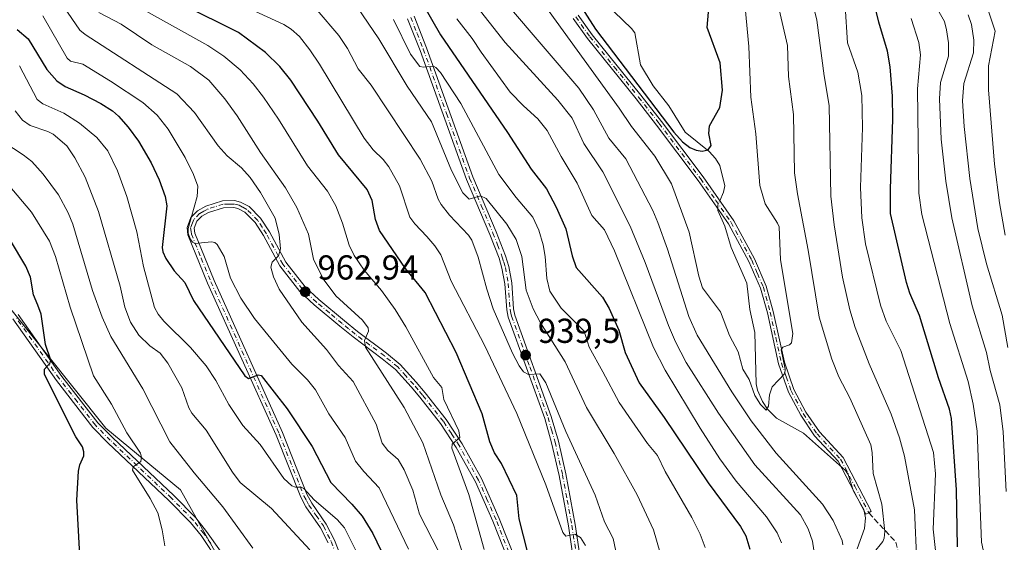
# Model space of a CAD drawing. Units: metres. Extents: x 658137 to 661592, y 4751073 to 4753465.
# Drawn here: x 660186 to 660471, y 4752147 to 4752298 of the extents above; entities that cross this region are included whole.
import ezdxf

# ---------------------------------------------------------------- set-up
doc = ezdxf.new("R2010")
doc.units = ezdxf.units.M
doc.header["$MEASUREMENT"] = 0
doc.linetypes.add('DGN Style 3', pattern=[2.307223458686699, 1.648016756204785, -0.6592067024819142])
doc.linetypes.add('DGN Style 4', pattern=[2.6384748266838614, 1.318413404963828, -0.6592067024819142, 0.001648016756204785, -0.6592067024819142])
for name, color, linetype, lineweight in [('Arbolado forestal CxS', 92, 'Continuous', 0), ('Camino Cxs', 7, 'Continuous', 0), ('Camino eje', 30, 'DGN Style 4', 13), ('Corriente natural lineal', 142, 'Continuous', 13), ('Corriente natural lineal oculto', 9, 'DGN Style 4', 13), ('Curva de nivel maestra', 30, 'Continuous', 30), ('Curva de nivel normal', 30, 'Continuous', 0), ('Pastizal CxS', 92, 'Continuous', 0), ('Punto de cota en terreno', 7, 'Continuous', 0), ('Rótulo de punto de cota en terreno', 7, 'Continuous', 0), ('Senda', 7, 'DGN Style 3', 0), ('Suelo desnudo CxS', 253, 'Continuous', 0)]:
    doc.layers.add(name, color=color, linetype=linetype, lineweight=lineweight)
doc.styles.add('Style-Arial', font='txt')

# ---------------------------------------------------------------- blocks, each defined once
blk = doc.blocks.new('*U13')
at = {"layer": 'Arbolado forestal CxS', "color": 92, "linetype": 'Continuous', "lineweight": 0}
blk.add_polyline3d([(660095.8296999997, 4752234.418500001, 1019.226699999999), (660088.4360999997, 4752217.7785, 1024.313399999999), (660086.2061000002, 4752196.1281, 1027.614700000006), (660051.8585000001, 4752195.6273, 1038.266099999993), (660076.4537000004, 4752166.737500001, 1032.344700000001), (660098.3088999996, 4752148.446699999, 1027.8652), (660124.9617, 4752107.803099999, 1023.430399999997), (660135.1145000001, 4752114.154100001, 1021.764800000004), (660145.2685000002, 4752120.504699999, 1018.767099999997), (660152.6742000004, 4752123.283700001, 1016.094700000002), (660155.4222999997, 4752124.3147, 1015.053100000005), (660164.4215000002, 4752122.513699999, 1011.960999999996), (660174.4600999998, 4752120.5043, 1009.012600000002), (660199.4852999998, 4752106.2205, 1002.243700000006), (660240.4250999996, 4752090.921700001, 992.0954000000056), (660255.6886, 4752112.882900001, 989.6101999999955), (660244.2660999997, 4752142.094699999, 992.5095000000002), (660232.8437000001, 4752162.416300001, 993.3644000000058), (660211.2675000001, 4752180.197100001, 997.0106999999989), (660175.7307000002, 4752224.650900001, 1005.244999999995), (660142.1706999998, 4752241.4529, 1009.817200000005), (660108.3855999997, 4752246.0471, 1015.185100000002)], close=True, dxfattribs=at)
blk = doc.blocks.new('5PATER')
at = {"layer": 'Suelo desnudo CxS', "linetype": 'Continuous', "lineweight": 0}
h = blk.add_hatch(color=51, dxfattribs=at)
edge = h.paths.add_edge_path()
edge.add_ellipse((0, 0), major_axis=(-0.1095731443231308, -0.1110710700762829), ratio=0.9994222409660322, start_angle=0, end_angle=360)

msp = doc.modelspace()

# ---------------------------------------------------------------- linework, layer by layer
at = {"layer": 'Arbolado forestal CxS', "color": 92, "linetype": 'Continuous', "lineweight": 0}
msp.add_polyline3d([(660240.4250999996, 4752090.921700001, 992.0954000000056), (660255.6886, 4752112.882900001, 989.6101999999955), (660244.2660999997, 4752142.094699999, 992.5095000000002), (660232.8437000001, 4752162.416300001, 993.3644000000058), (660211.2675000001, 4752180.197100001, 997.0106999999989), (660175.7307000002, 4752224.650900001, 1005.244999999995), (660142.1706999998, 4752241.4529, 1009.817200000005), (660108.3855999997, 4752246.0471, 1015.185100000002), (660095.8296999997, 4752234.418500001, 1019.226699999999), (660088.4360999997, 4752217.7785, 1024.313399999999), (660086.2061000002, 4752196.1281, 1027.614700000006), (660051.8585000001, 4752195.6273, 1038.266099999993), (660076.4537000004, 4752166.737500001, 1032.344700000001), (660098.3088999996, 4752148.446699999, 1027.8652), (660124.9617, 4752107.803099999, 1023.430399999997), (660135.1145000001, 4752114.154100001, 1021.764800000004), (660145.2685000002, 4752120.504699999, 1018.767099999997), (660152.6742000004, 4752123.283700001, 1016.094700000002), (660155.4222999997, 4752124.3147, 1015.053100000005), (660164.4215000002, 4752122.513699999, 1011.960999999996), (660174.4600999998, 4752120.5043, 1009.012600000002), (660199.4852999998, 4752106.2205, 1002.243700000006), (660240.4250999996, 4752090.921700001, 992.0954000000056)], dxfattribs=at)
at = {"layer": 'Camino Cxs', "color": 7, "linetype": 'Continuous', "lineweight": 0}
for points in [[(660346.8400999998, 4752139.4001, 949.0383000000003), (660344.9501, 4752151.9901, 954.8855999999943), (660342.2401000002, 4752166.5801, 945.5752000000066), (660340.1001000004, 4752175.950099999, 948.1478000000062), (660338.1001000004, 4752183.020099999, 945.5228000000062), (660327.5701000001, 4752212.340100001, 939.4535000000034), (660327.1201, 4752214.450099999, 940.1012999999948), (660326.5800999999, 4752221.960100001, 940.5025000000023), (660325.7500999998, 4752226.5001, 940.7100999999967), (660324.8901000004, 4752229.380100001, 941.816300000006), (660322.2100999998, 4752236.280099999, 941.0801000000066), (660315.4700999996, 4752252.1601, 937.7837000000001), (660302.0800999999, 4752289.4901, 933.1002000000008), (660298.4901000002, 4752298.620100001, 937.7504000000046)], [(660346.8400999998, 4752139.4001, 949.0383000000003), (660344.9501, 4752151.9901, 954.8855999999943), (660342.2401000002, 4752166.5801, 945.5752000000066), (660340.1001000004, 4752175.950099999, 948.1478000000062), (660338.1001000004, 4752183.020099999, 945.5228000000062), (660327.5701000001, 4752212.340100001, 939.4535000000034), (660327.1201, 4752214.450099999, 940.1012999999948), (660326.5800999999, 4752221.960100001, 940.5025000000023), (660325.7500999998, 4752226.5001, 940.7100999999967), (660324.8901000004, 4752229.380100001, 941.816300000006), (660322.2100999998, 4752236.280099999, 941.0801000000066), (660315.4700999996, 4752252.1601, 937.7837000000001), (660302.0800999999, 4752289.4901, 933.1002000000008), (660298.4901000002, 4752298.620100001, 937.7504000000046)], [(660300.3300999999, 4752299.4001, 933.6848000000028), (660303.9600999998, 4752290.190099999, 933.2440999999964), (660317.3300999999, 4752252.880100001, 935.6407000000036), (660324.0701000001, 4752237.040100001, 940.219299999997), (660326.7901, 4752230.020099999, 938.7918999999965), (660327.6901000004, 4752226.960100001, 937.712400000004), (660328.5601000005, 4752222.220100001, 939.9174000000058), (660329.1001000004, 4752214.7301, 939.545299999998), (660329.4901000002, 4752212.880100001, 939.7449999999953), (660340.0000999998, 4752183.640100001, 946.5136000000057), (660342.0401, 4752176.450099999, 947.1281000000017), (660344.2001, 4752166.9801, 945.7927000000054), (660346.9301000005, 4752152.3301, 952.9860000000045), (660348.8400999998, 4752139.600099999, 948.1662000000069)], [(660300.3300999999, 4752299.4001, 933.6848000000028), (660303.9600999998, 4752290.190099999, 933.2440999999964), (660317.3300999999, 4752252.880100001, 935.6407000000036), (660324.0701000001, 4752237.040100001, 940.219299999997), (660326.7901, 4752230.020099999, 938.7918999999965), (660327.6901000004, 4752226.960100001, 937.712400000004), (660328.5601000005, 4752222.220100001, 939.9174000000058), (660329.1001000004, 4752214.7301, 939.545299999998), (660329.4901000002, 4752212.880100001, 939.7449999999953), (660340.0000999998, 4752183.640100001, 946.5136000000057), (660342.0401, 4752176.450099999, 947.1281000000017), (660344.2001, 4752166.9801, 945.7927000000054), (660346.9301000005, 4752152.3301, 952.9860000000045), (660348.8400999998, 4752139.600099999, 948.1662000000069)], [(660347.7801000001, 4752299.620100001, 914.0429000000004), (660351.8400999998, 4752293.970100001, 913.4882999999973), (660365.9001000002, 4752276.5101, 917.0383000000003), (660371.8300999999, 4752268.9101, 910.5727999999945), (660383.8300999999, 4752252.9101, 912.0412999999972), (660392.6901000004, 4752240.210100001, 905.641699999993), (660398.6801000005, 4752229.170100001, 913.7157000000008), (660402.1101000002, 4752221.290100001, 912.8565999999993), (660404.1201, 4752213.9901, 917.3907999999938), (660407.3300999999, 4752199.280099999, 910.8359999999958), (660410.1001000004, 4752191.370100001, 911.3785000000062), (660413.5601000005, 4752184.9001, 911.3374999999943), (660417.4700999996, 4752179.130100001, 912.248000000007), (660424.3101000005, 4752171.7501, 917.994000000006), (660432.4600999998, 4752156.220100001, 914.150999999998), (660431.7625000002, 4752155.702500001, 914.840400000001), (660430.9101, 4752155.4101, 915.8228999999993), (660422.8701, 4752170.7301, 919.5693999999932), (660416.0900999998, 4752178.040100001, 915.4720999999992), (660412.0601000005, 4752183.9901, 912.2345999999961), (660408.4901000002, 4752190.670100001, 913.3638999999966), (660405.6501000002, 4752198.8101, 913.6944999999978), (660402.4200999998, 4752213.5701, 916.5918999999994), (660400.4501, 4752220.710100001, 915.701199999996), (660397.1101000002, 4752228.4001, 916.4138999999997), (660391.2001, 4752239.290100001, 908.311400000006), (660382.4101, 4752251.880100001, 915.3160999999964), (660370.4401000004, 4752267.840100001, 913.1445999999996), (660364.5301000001, 4752275.420100001, 917.1491999999998), (660350.4401000004, 4752292.9101, 913.4498000000023), (660346.3101000005, 4752298.6601, 914.4523000000045)], [(660347.7801000001, 4752299.620100001, 914.0429000000004), (660351.8400999998, 4752293.970100001, 913.4882999999973), (660365.9001000002, 4752276.5101, 917.0383000000003), (660371.8300999999, 4752268.9101, 910.5727999999945), (660383.8300999999, 4752252.9101, 912.0412999999972), (660392.6901000004, 4752240.210100001, 905.641699999993), (660398.6801000005, 4752229.170100001, 913.7157000000008), (660402.1101000002, 4752221.290100001, 912.8565999999993), (660404.1201, 4752213.9901, 917.3907999999938), (660407.3300999999, 4752199.280099999, 910.8359999999958), (660410.1001000004, 4752191.370100001, 911.3785000000062), (660413.5601000005, 4752184.9001, 911.3374999999943), (660417.4700999996, 4752179.130100001, 912.248000000007), (660424.3101000005, 4752171.7501, 917.994000000006), (660432.4600999998, 4752156.220100001, 914.150999999998), (660431.7625000002, 4752155.702500001, 914.840400000001), (660430.9101, 4752155.4101, 915.8228999999993), (660422.8701, 4752170.7301, 919.5693999999932), (660416.0900999998, 4752178.040100001, 915.4720999999992), (660412.0601000005, 4752183.9901, 912.2345999999961), (660408.4901000002, 4752190.670100001, 913.3638999999966), (660405.6501000002, 4752198.8101, 913.6944999999978), (660402.4200999998, 4752213.5701, 916.5918999999994), (660400.4501, 4752220.710100001, 915.701199999996), (660397.1101000002, 4752228.4001, 916.4138999999997), (660391.2001, 4752239.290100001, 908.311400000006), (660382.4101, 4752251.880100001, 915.3160999999964), (660370.4401000004, 4752267.840100001, 913.1445999999996), (660364.5301000001, 4752275.420100001, 917.1491999999998), (660350.4401000004, 4752292.9101, 913.4498000000023), (660346.3101000005, 4752298.6601, 914.4523000000045)], [(660275.4901000002, 4752147.0601, 993.6747000000032), (660273.2701000003, 4752151.440099999, 989.2958999999975), (660269.1101000002, 4752157.460100001, 990.9790999999968), (660267.5800999999, 4752160.280099999, 989.6276999999973), (660260.4700999996, 4752178.190099999, 987.9584000000032), (660240.7001, 4752222.170100001, 986.2090000000027), (660235.0201000003, 4752236.110099999, 978.4281999999948), (660234.7600999996, 4752238.290100001, 979.0325000000012), (660235.8800999997, 4752241.1601, 979.7464000000037), (660237.7600999996, 4752243.100099999, 978.1205999999949), (660240.1300999997, 4752244.4301, 976.3092999999935), (660244.9801000003, 4752245.9901, 973.3901000000042), (660248.5000999998, 4752246.050100001, 974.4008999999934), (660250.1501000002, 4752245.630100001, 976.8319000000047), (660252.6501000002, 4752244.300100001, 979.8606000000001), (660255.9600999998, 4752240.960100001, 976.3181000000042), (660258.5301000001, 4752236.970100001, 971.8141999999935), (660263.2500999998, 4752228.2501, 971.3858000000038), (660268.8300999999, 4752221.090100001, 976.899900000004), (660272.8300999999, 4752217.440099999, 979.0997000000062), (660280.2001, 4752211.270099999, 975.5062000000034), (660283.9600999998, 4752208.220100001, 975.5587999999989), (660292.4101, 4752201.9001, 972.609899999996), (660296.3201000001, 4752198.6601, 971.4792000000016), (660300.9901000002, 4752193.530099999, 967.4110999999976), (660303.5401, 4752190.4301, 966.3812000000034), (660309.6300999997, 4752182.770099999, 961.5547999999982), (660314.2401000002, 4752175.700099999, 963.2443000000059), (660319.8701, 4752165.6601, 966.588499999998), (660324.9501, 4752154.120100001, 961.9961000000039), (660332.3101000005, 4752135.4101, 953.247199999998)], [(660275.4901000002, 4752147.0601, 993.6747000000032), (660273.2701000003, 4752151.440099999, 989.2958999999975), (660269.1101000002, 4752157.460100001, 990.9790999999968), (660267.5800999999, 4752160.280099999, 989.6276999999973), (660260.4700999996, 4752178.190099999, 987.9584000000032), (660240.7001, 4752222.170100001, 986.2090000000027), (660235.0201000003, 4752236.110099999, 978.4281999999948), (660234.7600999996, 4752238.290100001, 979.0325000000012), (660235.8800999997, 4752241.1601, 979.7464000000037), (660237.7600999996, 4752243.100099999, 978.1205999999949), (660240.1300999997, 4752244.4301, 976.3092999999935), (660244.9801000003, 4752245.9901, 973.3901000000042), (660248.5000999998, 4752246.050100001, 974.4008999999934), (660250.1501000002, 4752245.630100001, 976.8319000000047), (660252.6501000002, 4752244.300100001, 979.8606000000001), (660255.9600999998, 4752240.960100001, 976.3181000000042), (660258.5301000001, 4752236.970100001, 971.8141999999935), (660263.2500999998, 4752228.2501, 971.3858000000038), (660268.8300999999, 4752221.090100001, 976.899900000004), (660272.8300999999, 4752217.440099999, 979.0997000000062), (660280.2001, 4752211.270099999, 975.5062000000034), (660283.9600999998, 4752208.220100001, 975.5587999999989), (660292.4101, 4752201.9001, 972.609899999996), (660296.3201000001, 4752198.6601, 971.4792000000016), (660300.9901000002, 4752193.530099999, 967.4110999999976), (660303.5401, 4752190.4301, 966.3812000000034), (660309.6300999997, 4752182.770099999, 961.5547999999982), (660314.2401000002, 4752175.700099999, 963.2443000000059), (660319.8701, 4752165.6601, 966.588499999998), (660324.9501, 4752154.120100001, 961.9961000000039), (660332.3101000005, 4752135.4101, 953.247199999998)], [(660330.5100999996, 4752134.530099999, 955.4140999999945), (660323.1101000002, 4752153.360099999, 961.9354000000021), (660318.0701000001, 4752164.7601, 967.7467999999935), (660312.5201000003, 4752174.6601, 965.3681999999973), (660308.0100999996, 4752181.590100001, 963.5518000000012), (660301.9801000003, 4752189.170100001, 969.4952000000048), (660299.4700999996, 4752192.2301, 970.563599999994), (660294.9401000004, 4752197.200099999, 971.5920000000042), (660291.1700999998, 4752200.3201, 973.2151000000014), (660282.7401000002, 4752206.640100001, 975.7085999999982), (660278.9200999998, 4752209.7301, 976.2850000000036), (660271.5100999996, 4752215.940099999, 979.1790000000037), (660267.3501000004, 4752219.7301, 977.2795999999945), (660261.5701000001, 4752227.1501, 972.9961000000039), (660256.8101000005, 4752235.950099999, 972.6554000000034), (660254.4001000002, 4752239.700099999, 978.1321999999927), (660251.4501, 4752242.6801, 977.4888000000066), (660249.4301000005, 4752243.7501, 974.8512000000047), (660248.2600999996, 4752244.050100001, 973.1581000000006), (660245.3201000001, 4752243.9901, 971.7693), (660240.9301000005, 4752242.590100001, 972.2687000000006), (660239.0000999998, 4752241.5001, 974.5436999999948), (660237.6001000004, 4752240.0601, 974.6502000000038), (660236.8000999996, 4752238.030099999, 974.0611000000064), (660236.9801000003, 4752236.610099999, 973.8937000000006), (660242.5401, 4752222.950099999, 984.9952000000048), (660262.3101000005, 4752178.970100001, 987.4982000000019), (660269.4001000002, 4752161.120100001, 988.7458000000044), (660270.8101000005, 4752158.5001, 989.2234000000027), (660274.9901000002, 4752152.460100001, 988.9750999999961), (660277.3101000005, 4752147.880100001, 992.0869999999996), (660279.5301000001, 4752142.1501, 987.1585000000051)], [(660330.5100999996, 4752134.530099999, 955.4140999999945), (660323.1101000002, 4752153.360099999, 961.9354000000021), (660318.0701000001, 4752164.7601, 967.7467999999935), (660312.5201000003, 4752174.6601, 965.3681999999973), (660308.0100999996, 4752181.590100001, 963.5518000000012), (660301.9801000003, 4752189.170100001, 969.4952000000048), (660299.4700999996, 4752192.2301, 970.563599999994), (660294.9401000004, 4752197.200099999, 971.5920000000042), (660291.1700999998, 4752200.3201, 973.2151000000014), (660282.7401000002, 4752206.640100001, 975.7085999999982), (660278.9200999998, 4752209.7301, 976.2850000000036), (660271.5100999996, 4752215.940099999, 979.1790000000037), (660267.3501000004, 4752219.7301, 977.2795999999945), (660261.5701000001, 4752227.1501, 972.9961000000039), (660256.8101000005, 4752235.950099999, 972.6554000000034), (660254.4001000002, 4752239.700099999, 978.1321999999927), (660251.4501, 4752242.6801, 977.4888000000066), (660249.4301000005, 4752243.7501, 974.8512000000047), (660248.2600999996, 4752244.050100001, 973.1581000000006), (660245.3201000001, 4752243.9901, 971.7693), (660240.9301000005, 4752242.590100001, 972.2687000000006), (660239.0000999998, 4752241.5001, 974.5436999999948), (660237.6001000004, 4752240.0601, 974.6502000000038), (660236.8000999996, 4752238.030099999, 974.0611000000064), (660236.9801000003, 4752236.610099999, 973.8937000000006), (660242.5401, 4752222.950099999, 984.9952000000048), (660262.3101000005, 4752178.970100001, 987.4982000000019), (660269.4001000002, 4752161.120100001, 988.7458000000044), (660270.8101000005, 4752158.5001, 989.2234000000027), (660274.9901000002, 4752152.460100001, 988.9750999999961), (660277.3101000005, 4752147.880100001, 992.0869999999996), (660279.5301000001, 4752142.1501, 987.1585000000051)], [(660185.9801000003, 4752213.0601, 1005.418799999999), (660198.5800999999, 4752195.220100001, 1009.722800000003), (660209.0000999998, 4752181.780099999, 1001.662899999996), (660213.2701000003, 4752177.450099999, 1003.310700000002), (660230.9301000005, 4752160.720100001, 995.2121000000043), (660237.2401000002, 4752154.3201, 994.920499999993), (660240.3901000004, 4752150.350099999, 995.1622000000062), (660244.4501, 4752144.6501, 994.8294000000025)], [(660185.9801000003, 4752213.0601, 1005.418799999999), (660198.5800999999, 4752195.220100001, 1009.722800000003), (660209.0000999998, 4752181.780099999, 1001.662899999996), (660213.2701000003, 4752177.450099999, 1003.310700000002), (660230.9301000005, 4752160.720100001, 995.2121000000043), (660237.2401000002, 4752154.3201, 994.920499999993), (660240.3901000004, 4752150.350099999, 995.1622000000062), (660244.4501, 4752144.6501, 994.8294000000025)], [(660243.8901000004, 4752141.530099999, 993.3258999999963), (660238.7901, 4752149.1501, 994.188599999994), (660235.7401000002, 4752153.0001, 994.2262999999948), (660229.5301000001, 4752159.300100001, 995.0503999999928), (660211.8701, 4752176.030099999, 1001.686000000002), (660207.5000999998, 4752180.460100001, 999.7404999999999), (660196.9801000003, 4752194.020099999, 1007.379100000006), (660184.4001000002, 4752211.840100001, 1005.001900000003)], [(660243.8901000004, 4752141.530099999, 993.3258999999963), (660238.7901, 4752149.1501, 994.188599999994), (660235.7401000002, 4752153.0001, 994.2262999999948), (660229.5301000001, 4752159.300100001, 995.0503999999928), (660211.8701, 4752176.030099999, 1001.686000000002), (660207.5000999998, 4752180.460100001, 999.7404999999999), (660196.9801000003, 4752194.020099999, 1007.379100000006), (660184.4001000002, 4752211.840100001, 1005.001900000003)]]:
    msp.add_polyline3d(points, dxfattribs=at)
at = {"layer": 'Camino eje', "color": 30, "linetype": 'DGN Style 4', "lineweight": 13}
for points in [[(660299.4101, 4752299.0101, 935.5668000000006), (660301.2251000004, 4752294.405099999, 933.8800999999949), (660303.0201000003, 4752289.840100001, 932.2844999999943), (660309.7050999999, 4752271.1851, 945.0512000000017), (660316.4001000002, 4752252.520099999, 936.3239999999934), (660319.7701000003, 4752244.5801, 941.949099999998), (660323.1401000004, 4752236.6601, 940.1101000000054), (660324.4801000003, 4752233.210100001, 942.1349000000046), (660325.8400999998, 4752229.700099999, 940.2960000000021), (660326.2701000003, 4752228.2601, 939.5513000000066), (660326.7200999996, 4752226.7301, 938.9955000000045), (660327.5701000001, 4752222.090100001, 938.8273999999947), (660328.1101000002, 4752214.590100001, 939.2675000000017), (660328.3350999998, 4752213.5351, 939.4434000000037), (660328.5301000001, 4752212.610099999, 939.577099999995), (660333.7950999998, 4752197.950099999, 943.404999999999), (660339.0500999996, 4752183.3301, 945.9548000000068), (660340.0701000001, 4752179.735099999, 947.5766000000004), (660341.0701000001, 4752176.200099999, 947.6147999999957), (660343.2200999996, 4752166.780099999, 945.3270000000049), (660344.5850999998, 4752159.4551, 948.3984999999958), (660345.9401000004, 4752152.1601, 953.9002000000038), (660347.8400999998, 4752139.5001, 947.6848999999929)], [(660347.0450999998, 4752299.140100001, 913.9738999999972), (660351.1401000004, 4752293.440099999, 913.403999999995), (660358.1851000005, 4752284.6951, 916.994399999996), (660365.2150999998, 4752275.965100001, 917.0292999999948), (660371.1350999996, 4752268.3751, 911.7204000000056), (660383.1201, 4752252.395099999, 913.4652999999963), (660387.5151000004, 4752246.100099999, 909.7599000000046), (660391.9451000001, 4752239.7501, 906.7290999999968), (660397.8951000003, 4752228.7851, 914.8902999999991), (660399.5651000004, 4752224.940099999, 914.8813999999984), (660401.2801000001, 4752221.0001, 914.2752999999939), (660403.2701000003, 4752213.780099999, 916.8322000000045), (660404.8750999998, 4752206.425100001, 916.6937999999938), (660406.4901000002, 4752199.045100001, 912.2906999999979), (660407.8750999998, 4752195.090100001, 912.806500000006), (660409.2950999998, 4752191.020099999, 912.3994999999996), (660412.8101000005, 4752184.4451, 911.5902999999963), (660416.7801000001, 4752178.585100001, 913.7299999999959), (660423.5900999998, 4752171.2401, 918.681700000001), (660427.6651, 4752163.475099999, 925.915599999993), (660431.7625000002, 4752155.702500001, 914.840400000001)], [(660327.7100999998, 4752144.3851, 956.9256000000023), (660324.0301000001, 4752153.7401, 961.9138999999997), (660321.5100999996, 4752159.440099999, 963.7315999999993), (660318.9700999996, 4752165.210100001, 967.0899000000064), (660313.3800999997, 4752175.1801, 964.2149999999965), (660311.1250999998, 4752178.645099999, 961.9655999999959), (660308.8201000001, 4752182.1801, 962.3788999999962), (660302.7600999996, 4752189.800100001, 967.607999999993), (660301.5050999997, 4752191.3301, 967.6876000000049), (660300.2301000003, 4752192.880100001, 968.7698999999993), (660297.9650999998, 4752195.3651, 971.6331999999967), (660295.6300999997, 4752197.9301, 971.3497999999963), (660291.7901, 4752201.110099999, 972.8858000000038), (660287.5651000004, 4752204.270099999, 975.6754999999977), (660283.3501000004, 4752207.4301, 975.4812999999995), (660281.4401000004, 4752208.975099999, 975.5855000000012), (660279.5601000005, 4752210.5001, 975.8638000000066), (660275.8750999998, 4752213.585100001, 977.0384000000049), (660272.1700999998, 4752216.690099999, 979.1371999999974), (660270.1700999998, 4752218.515100001, 978.9658999999956), (660268.0900999998, 4752220.4101, 976.9015000000073), (660262.4101, 4752227.700099999, 971.3098999999929), (660257.6700999998, 4752236.460100001, 970.8849999999949), (660256.4650999998, 4752238.335100001, 973.5282000000008), (660255.1801000005, 4752240.3301, 977.0194000000047), (660252.0500999996, 4752243.4901, 978.8061000000017), (660250.8000999996, 4752244.155099999, 977.1738000000041), (660249.7901, 4752244.690099999, 975.8368000000047), (660248.3800999997, 4752245.050100001, 973.7777999999963), (660246.9101, 4752245.020099999, 972.4281000000047), (660245.1501000002, 4752244.9901, 972.5524000000006), (660242.7251000004, 4752244.210100001, 971.8200000000071), (660240.5301000001, 4752243.5101, 974.2425999999978), (660239.5651000004, 4752242.965100001, 974.9858999999997), (660238.3800999997, 4752242.300100001, 975.9137999999948), (660236.7401000002, 4752240.610099999, 977.1058000000049), (660236.3400999998, 4752239.595100001, 976.889599999995), (660235.7801000001, 4752238.1601, 976.5442000000039), (660235.9101, 4752237.0701, 975.8294000000025), (660236.0000999998, 4752236.360099999, 976.1971000000049), (660238.8400999998, 4752229.390100001, 981.0347000000038), (660241.6201, 4752222.5601, 985.6297000000051), (660261.3901000004, 4752178.5801, 987.6149000000006), (660268.4901000002, 4752160.700099999, 989.0951999999961), (660269.2550999997, 4752159.290100001, 989.8003000000026), (660269.9600999998, 4752157.9801, 989.9967999999935), (660272.0401, 4752154.970100001, 988.0445999999939), (660274.1300999997, 4752151.950099999, 988.9804000000004), (660276.4001000002, 4752147.470100001, 993.016699999993), (660277.4501, 4752144.745100001, 989.1000999999961)], [(660241.6201, 4752146.9001, 993.7636000000057), (660239.5900999998, 4752149.7501, 994.5973999999987), (660236.4901000002, 4752153.6601, 994.4961000000039), (660230.2301000003, 4752160.0101, 995.1113999999944), (660212.5701000001, 4752176.7401, 1002.190400000007), (660208.2500999998, 4752181.120100001, 1000.612599999993), (660202.9901000002, 4752187.9001, 1007.527499999997), (660197.7801000001, 4752194.620100001, 1008.581699999995), (660191.4901000002, 4752203.530099999, 1011.209000000003), (660185.1901000004, 4752212.450099999, 1004.947)]]:
    msp.add_polyline3d(points, dxfattribs=at)
at = {"layer": 'Corriente natural lineal', "color": 142, "linetype": 'Continuous', "lineweight": 13}
for points in [[(660388.648, 4752246.0042, 901.732799999998), (660389.7413999997, 4752248.486199999, 901.2523999999976), (660390.1391000003, 4752250.345000001, 901.1015000000043), (660388.6486000001, 4752256.162699999, 900.4266000000061), (660387.4595999997, 4752258.204800001, 899.9832000000025), (660385.6474000001, 4752260.221899999, 899.9599000000018), (660378.6298000002, 4752265.8586, 899.4853000000004), (660373.9271000001, 4752273.485300001, 898.922900000005), (660369.4534999998, 4752279.188200001, 898.6157999999997), (660365.7861000003, 4752285.3397, 898.161699999997), (660364.0992999999, 4752294.509500001, 897.5112999999984), (660363.1695999998, 4752295.850600001, 897.4269999999962), (660358.1238000002, 4752300.596100001, 897.2019)], [(660428.3573000003, 4752145.305000001, 909.3509000000049), (660430.5045999996, 4752151.2533, 908.4566000000051), (660430.7725000001, 4752154.310500001, 908.0678000000044), (660430.3086000001, 4752156.7086, 907.8080999999949), (660427.3415000001, 4752162.0428, 907.2560999999987), (660425.7643999998, 4752166.8683, 907.2161000000051), (660425.0327000003, 4752168.0164, 907.1494999999996), (660412.9073000001, 4752178.782600001, 905.8901999999945), (660405.0193999996, 4752183.1643, 906.0525999999956), (660402.4638999999, 4752185.709100001, 905.7326999999933), (660400.9914999995, 4752187.9647, 906.029800000004), (660399.5554999998, 4752191.205800001, 906.2805999999982), (660399.1675000006, 4752193.051200001, 905.9902000000002), (660398.8414000003, 4752207.933599999, 903.3147999999929), (660397.4060000004, 4752214.501700001, 902.7654999999941), (660396.5186000002, 4752222.1361, 902.2151000000014), (660391.9402999999, 4752232.471899999, 901.775999999998), (660390.1627000002, 4752238.690099999, 901.9345999999933), (660388.1098999997, 4752243.204600001, 902.1842000000034), (660388.1146000001, 4752243.7095, 902.1169999999984)]]:
    msp.add_polyline3d(points, dxfattribs=at)
at = {"layer": 'Corriente natural lineal oculto', "color": 9, "linetype": 'DGN Style 4', "lineweight": 13, "extrusion": (0.1493653717321622, 0.1294073630014234, 0.9802773689769294), "elevation": 714498.7678904973, "flags": 128}
msp.add_lwpolyline([(3159298.945879617, -3539527.543535896), (3159299.776189073, -3539528.291410863), (3159300.330930046, -3539529.487606008)], dxfattribs=at)
at = {"layer": 'Curva de nivel maestra', "color": 30, "linetype": 'Continuous', "lineweight": 30, "flags": 128}
for points, elevation in [([(660296.8300000001, 4752313.5601), (660307.9699999997, 4752293.9901), (660327.3799999999, 4752265.7301), (660334.1900000004, 4752255.1501), (660338.5700000003, 4752249.450099999), (660341.4299999997, 4752244.140100001), (660344.2100000001, 4752237.9101), (660345.9800000006, 4752230.0701), (660347.1600000003, 4752226.720100001), (660354.8099999997, 4752218.0701), (660356.7400000002, 4752214.880100001), (660359.5499999998, 4752208.590100001), (660361.3700000001, 4752202.110099999), (660365.4199999999, 4752193.3301), (660372.6500000004, 4752183.300100001), (660385.3600000005, 4752164.4001), (660394.6600000003, 4752151.8101), (660396.2100000001, 4752149.100099999), (660397.4000000004, 4752145.270099999)], 925), ([(660345.54, 4752307.030099999), (660352.8099999997, 4752295.620100001), (660375.3799999999, 4752265.8301), (660377.8700000001, 4752262.9901), (660379.9900000002, 4752261.4301), (660381.8200000003, 4752260.620100001), (660383.5999999996, 4752260.360099999), (660385.2800000003, 4752260.7501), (660386.1799999997, 4752261.940099999), (660385.54, 4752265.440099999), (660385.75, 4752267.620100001), (660388.7000000002, 4752272.970100001), (660389.4299999997, 4752277.970100001), (660388.8200000003, 4752285.860099999), (660385.0099999999, 4752296.090100001), (660385.5800000001, 4752302.7301)], 900), ([(660457.3200000003, 4752145.9001), (660457.0999999996, 4752162.370100001), (660455.6299999999, 4752183.050100001), (660455.0899999999, 4752185.770099999), (660451.9199999999, 4752194.7501), (660446.3700000001, 4752212.8201), (660443.5899999999, 4752219.2601), (660442.6399999997, 4752222.3301), (660438.04, 4752242.350099999), (660437.9699999997, 4752249.4301), (660438.7100000001, 4752269.4801), (660438.5800000001, 4752276.190099999), (660437.8899999997, 4752284.710100001), (660437.1699999999, 4752289.220100001), (660434.6200000001, 4752297.620100001), (660432.3899999997, 4752306.8201)], 925), ([(660334.3499999996, 4752139.6601), (660330.75, 4752153.970100001), (660330.0099999999, 4752160.770099999), (660325.5599999997, 4752170.020099999), (660323.5800000001, 4752173.140100001), (660322.2400000002, 4752176.270099999), (660319.9900000002, 4752184.4101), (660312.4800000006, 4752202.1501), (660303.5499999998, 4752219.4801), (660297.8600000005, 4752226.4301), (660290.3399999999, 4752237.420100001), (660289.2300000006, 4752240.5601), (660288.25, 4752246.0801), (660286.8399999999, 4752249.270099999), (660278.4699999997, 4752259.2501), (660272.5300000003, 4752269.040100001), (660264.7400000002, 4752280.8201), (660261.5599999997, 4752284.790100001), (660257.3700000001, 4752288.9001), (660249.5999999996, 4752294.600099999), (660233.54, 4752302.6601)], 950), ([(660185.6399999997, 4752295.470100001), (660188.8200000003, 4752292.800100001), (660194.2199999997, 4752283.960100001), (660197.1200000001, 4752280.6601), (660199.54, 4752279.030099999), (660205.04, 4752276.6601), (660209.8099999997, 4752274.100099999), (660213.25, 4752271.970100001), (660214.9100000003, 4752270.470100001), (660217.7400000002, 4752267.300100001), (660220.75, 4752263.2401), (660224.4100000003, 4752256.970100001), (660226.7000000002, 4752252.0601), (660228.3799999999, 4752247.200099999), (660228.9100000003, 4752244.530099999), (660227.5800000001, 4752232.470100001), (660227.7199999997, 4752231.220100001), (660228.6399999997, 4752229.280099999), (660230.9900000002, 4752225.700099999), (660234.0599999997, 4752222.3301), (660236.5800000001, 4752217.120100001), (660251.4500000002, 4752195.340100001), (660252.5499999998, 4752194.5701), (660255.29, 4752195.6501), (660256.1500000004, 4752195.440099999), (660263.6299999999, 4752185.870100001), (660270.8899999997, 4752174.9101), (660276.25, 4752164.4801), (660282.4000000004, 4752158.290100001), (660285.3200000003, 4752154.770099999), (660288.4199999999, 4752149.770099999), (660292, 4752142.380100001)], 975), ([(660204.0899999999, 4752138.220100001), (660202.8799999999, 4752159.380100001), (660203.3899999997, 4752167.780099999), (660203.7599999999, 4752169.6601), (660204.9100000003, 4752172.2501), (660204.9500000002, 4752173.420100001), (660204.5300000003, 4752174.8101), (660202.5700000003, 4752177.7401), (660193.5499999998, 4752195.770099999), (660193.5599999997, 4752197.2601), (660195.2400000002, 4752199.0801), (660195.4199999999, 4752199.860099999), (660193.8499999996, 4752204.380100001), (660192.5499999998, 4752213.210100001), (660191.5899999999, 4752215.840100001), (660190.3600000005, 4752218.8201), (660189.4900000002, 4752223.9301), (660188.1600000003, 4752227.120100001), (660183.7699999996, 4752234.470100001)], 1000)]:
    msp.add_lwpolyline(points, dxfattribs=dict(at, elevation=elevation))
at = {"layer": 'Curva de nivel normal', "color": 30, "linetype": 'Continuous', "lineweight": 0, "flags": 128}
for points, elevation in [([(660471.1600000003, 4752236.07), (660469.5099999999, 4752245.380000001), (660468.0099999999, 4752256.550000001), (660466.3600000005, 4752278.08), (660466.3700000001, 4752285.029999999), (660468.2599999999, 4752295.029999999), (660463.8200000003, 4752308.57), (660460.1900000004, 4752321.9), (660456.4699999997, 4752331.470000001), (660452.7800000003, 4752338.390000001), (660447.4699999997, 4752345.680000001), (660437.5499999998, 4752356.390000001), (660434.2400000002, 4752362.130000001), (660431.1699999999, 4752368.58), (660427.6900000004, 4752377.210000001), (660422.6200000001, 4752391.939999999), (660421.3499999996, 4752398.199999999), (660420.7599999999, 4752404.600000001), (660421.0499999998, 4752409.680000001), (660422.3499999996, 4752415.789999999), (660429.5099999999, 4752431.720000001), (660432.4500000002, 4752436.970000001)], 945), ([(660415.8399999999, 4752144.970000001), (660415.5099999999, 4752147.57), (660414.25, 4752151.119999999), (660411.9900000002, 4752155.130000001), (660398.7599999999, 4752169.66), (660388.3200000003, 4752184.550000001), (660378.9800000006, 4752199.24), (660375.8499999996, 4752205.199999999), (660373.8200000003, 4752209.930000001), (660367.1299999999, 4752228.16), (660362.7800000003, 4752238.66), (660354.9199999999, 4752254.310000001), (660349.3700000001, 4752262.51), (660346.0300000003, 4752269.869999999), (660341.9100000003, 4752275.100000001), (660326.6200000001, 4752291.800000001), (660312.75, 4752309.52)], 915), ([(660471.4199999999, 4752161.92), (660470.5800000001, 4752179.220000001), (660469.5800000001, 4752187.02), (660466.8099999997, 4752196.930000001), (660465.7599999999, 4752202.140000001), (660461.6500000004, 4752215.65), (660455.7000000002, 4752241.09), (660453.9699999997, 4752251.609999999), (660452.6900000004, 4752263.82), (660452.1299999999, 4752275.430000001), (660452.4900000002, 4752280.199999999), (660454.8099999997, 4752287.84), (660454.7300000006, 4752291.65), (660454.1900000004, 4752295.460000001), (660453.5899999999, 4752297.800000001), (660448.54, 4752306.930000001)], 935), ([(660242.2100000001, 4752306.539999999), (660262.6699999999, 4752297), (660264.8700000001, 4752295.619999999), (660267.2000000002, 4752293.5), (660270.2300000006, 4752289.67), (660273, 4752285.51), (660285.9400000004, 4752264.100000001), (660288.5099999999, 4752260.710000001), (660291.3799999999, 4752257.960000001), (660293.0099999999, 4752255.84), (660296.0899999999, 4752250.27), (660299.1200000001, 4752241.289999999), (660300.54, 4752239.34), (660304.0800000001, 4752235.65), (660306.3399999999, 4752233), (660308.0300000003, 4752230.359999999), (660311.0700000003, 4752222.74), (660320.7599999999, 4752204.039999999), (660330.0499999998, 4752184.5), (660338.3799999999, 4752163.800000001), (660343.3300000001, 4752150.060000001), (660344.1900000004, 4752149.01), (660346.8200000003, 4752149.539999999), (660348.4100000003, 4752148.58), (660349.9100000003, 4752146.26)], 945), ([(660282.3499999996, 4752304.4), (660290.1600000003, 4752292.859999999), (660298.3200000003, 4752279.15), (660305.3600000005, 4752268.810000001), (660311.1399999997, 4752254.76), (660314.4000000004, 4752248.24), (660316.2300000006, 4752246.460000001), (660319.5800000001, 4752247.439999999), (660321.1299999999, 4752246.640000001), (660327.1900000004, 4752239.25), (660329.8600000005, 4752234.83), (660331.5300000003, 4752229.880000001), (660332.7800000003, 4752220.16), (660334.7599999999, 4752214.75), (660336.9100000003, 4752210.699999999), (660344.04, 4752199.4), (660350.1200000001, 4752186.180000001), (660358.1500000004, 4752172.869999999), (660364.79, 4752160.980000001), (660369.54, 4752150.810000001), (660371.4800000006, 4752144.199999999)], 935), ([(660405.1900000004, 4752304.33), (660408.2199999997, 4752290.880000001), (660408.5300000003, 4752281.91), (660409.9400000004, 4752270.92), (660410.29, 4752254.109999999), (660411.0899999999, 4752247.960000001), (660414.2599999999, 4752231.75), (660417.3700000001, 4752212.33), (660421.0700000003, 4752200.189999999), (660423.0300000003, 4752195.09), (660426.2800000003, 4752188.980000001), (660432.2800000003, 4752175.369999999), (660432.7300000006, 4752173.210000001), (660432.9800000006, 4752167.08), (660435.4900000002, 4752158.289999999), (660436.3899999997, 4752150.350000001), (660436.2199999997, 4752148.42), (660435.7699999996, 4752147.470000001), (660430.25, 4752140.550000001)], 910), ([(660415.2000000002, 4752304.550000001), (660416.7100000001, 4752298.17), (660418.8600000005, 4752282.130000001), (660420.3300000001, 4752273.52), (660420.7999999998, 4752247.33), (660421.6900000004, 4752239.060000001), (660424.1500000004, 4752223.92), (660426.29, 4752214.42), (660427.79, 4752209.359999999), (660431.8300000001, 4752198.850000001), (660438.2199999997, 4752184.279999999), (660440.6399999997, 4752177.460000001), (660442.0800000001, 4752172.17), (660444.9199999999, 4752156.66), (660445.5800000001, 4752141.189999999)], 915), ([(660199.1200000001, 4752302.039999999), (660203.7699999996, 4752295.369999999), (660205.2699999996, 4752294.029999999), (660231.8200000003, 4752276.939999999), (660236.9100000003, 4752271.529999999), (660243.7400000002, 4752261.880000001), (660246.3300000001, 4752259.02), (660250.5, 4752255.539999999), (660253.0300000003, 4752252.67), (660255.9800000006, 4752248.380000001), (660260.2000000002, 4752240.949999999), (660261.3799999999, 4752236.26), (660261.7300000006, 4752232.09), (660261.2199999997, 4752230.08), (660259.3399999999, 4752228.189999999), (660258.9500000002, 4752226.75), (660259.7199999997, 4752223.960000001), (660261.3300000001, 4752220.390000001), (660267.8899999997, 4752210.859999999), (660275.0599999997, 4752202.980000001), (660278.5300000003, 4752198.310000001), (660282.7699999996, 4752193.720000001), (660289.3600000005, 4752181.380000001), (660291.1500000004, 4752175.880000001), (660292.7599999999, 4752173.789999999), (660295.7100000001, 4752171.189999999), (660297.5199999996, 4752168.199999999), (660299.9500000002, 4752162.300000001), (660301.9400000004, 4752155.32), (660307.4299999997, 4752144.680000001)], 965), ([(660217.75, 4752303.689999999), (660240.7599999999, 4752290.859999999), (660245.3899999997, 4752287.76), (660250.0599999997, 4752283.880000001), (660253.8200000003, 4752279.82), (660256.8300000001, 4752275.9), (660261.1799999997, 4752269.539999999), (660269.54, 4752256.130000001), (660275.3700000001, 4752248.76), (660277.7000000002, 4752244.550000001), (660279.6900000004, 4752239.550000001), (660281.5599999997, 4752233.119999999), (660283.0099999999, 4752230.199999999), (660285.9600000001, 4752225.949999999), (660290.9400000004, 4752220.01), (660294.8399999999, 4752214.59), (660297.9699999997, 4752209.550000001), (660305.9199999999, 4752194.91), (660308.4100000003, 4752191.980000001), (660308.9299999997, 4752188.5), (660313.3099999997, 4752179.460000001), (660313.5499999998, 4752177.539999999), (660311.3200000003, 4752175.609999999), (660311.2800000003, 4752174.460000001), (660316.1299999999, 4752161.09), (660320.5899999999, 4752145.100000001)], 955), ([(660272.3600000005, 4752301.119999999), (660278.5800000001, 4752293.74), (660281.0800000001, 4752290.050000001), (660284.1900000004, 4752284.140000001), (660287.9299999997, 4752279.460000001), (660302.0700000003, 4752258.029999999), (660305.4800000006, 4752251.67), (660307.2599999999, 4752246.49), (660308.1600000003, 4752244.9), (660310.5599999997, 4752241.810000001), (660316.0800000001, 4752236.060000001), (660317.0800000001, 4752234.560000001), (660318.8600000005, 4752229.699999999), (660321.3399999999, 4752220.4), (660323.2300000006, 4752214.710000001), (660328.7800000003, 4752201.92), (660330.6900000004, 4752198.26), (660331.9900000002, 4752196.52), (660333.4400000004, 4752195.800000001), (660336.6600000003, 4752195.949999999), (660338.4400000004, 4752193.300000001), (660344.2100000001, 4752179.289999999), (660352.6699999999, 4752160.880000001), (660355.3499999996, 4752153.100000001), (660357.8600000005, 4752148.289999999), (660359.4299999997, 4752140.970000001)], 940), ([(660424.2400000002, 4752146.49), (660424.0199999996, 4752147.789999999), (660421.4699999997, 4752153.58), (660418.3399999999, 4752158.24), (660404.9400000004, 4752172.960000001), (660397.7400000002, 4752182.359999999), (660392.1399999997, 4752190.75), (660382.1900000004, 4752207.09), (660379.6900000004, 4752212.57), (660373.5800000001, 4752232), (660370.79, 4752239.66), (660369.2999999998, 4752243.16), (660361.5099999999, 4752258.08), (660356.6100000005, 4752264.08), (660352.2300000006, 4752272.32), (660347.9699999997, 4752278.51), (660327.3600000005, 4752302.600000001)], 910), ([(660395.9900000002, 4752301.859999999), (660397.0599999997, 4752290.619999999), (660397.6900000004, 4752275.949999999), (660399.0599999997, 4752265.380000001), (660400.29, 4752250.449999999), (660401.79, 4752245.109999999), (660405.4000000004, 4752239.560000001), (660405.8200000003, 4752238.449999999), (660406.2699999996, 4752228.9), (660409.7400000002, 4752207.600000001), (660409.3899999997, 4752204.880000001), (660408.8200000003, 4752204.359999999), (660406.8899999997, 4752203.640000001), (660406.4000000004, 4752202.930000001), (660407.5300000003, 4752197.279999999), (660407.4400000004, 4752196.039999999), (660403.8300000001, 4752192.180000001), (660403.0700000003, 4752189.83), (660402.7999999998, 4752186.630000001), (660402.0999999996, 4752185.449999999), (660400.4900000002, 4752187.050000001), (660398.7999999998, 4752189.640000001), (660397.1699999999, 4752194.350000001), (660395.3399999999, 4752197.289999999), (660393.9600000001, 4752202.34), (660391.5, 4752207.02), (660388.9100000003, 4752213.91), (660383.6600000003, 4752220.850000001), (660382.6500000004, 4752224.220000001), (660379.8799999999, 4752236.880000001), (660374.7400000002, 4752250.880000001), (660369.9100000003, 4752258.890000001), (660363.1799999997, 4752267.449999999), (660359.5599999997, 4752272.76), (660337.3700000001, 4752303.470000001)], 905), ([(660451.9000000004, 4752136.869999999), (660450.3799999999, 4752150.980000001), (660451.04, 4752167), (660450.4199999999, 4752173.220000001), (660441, 4752202.65), (660436.7999999998, 4752211.15), (660435.1500000004, 4752215.800000001), (660430.7599999999, 4752233.5), (660429.75, 4752241.039999999), (660429.3399999999, 4752249.779999999), (660429.9400000004, 4752267.220000001), (660429.7100000001, 4752276.470000001), (660428.5800000001, 4752283.210000001), (660425.54, 4752291.640000001), (660424.8899999997, 4752302.220000001)], 920), ([(660193.0700000003, 4752299.470000001), (660200.1500000004, 4752287.25), (660201.0999999996, 4752286.380000001), (660204.6100000005, 4752285.449999999), (660212.6200000001, 4752280.609999999), (660221.9500000002, 4752274.380000001), (660226.1200000001, 4752270.730000001), (660229.3300000001, 4752266.680000001), (660234.1900000004, 4752258.470000001), (660236.6399999997, 4752253.560000001), (660237.8899999997, 4752250.210000001), (660237.6399999997, 4752247.189999999), (660235.04, 4752237.970000001), (660235.0800000001, 4752236.58), (660235.6699999999, 4752234.939999999), (660236.29, 4752233.99), (660237.04, 4752233.59), (660241.8399999999, 4752234.100000001), (660242.7300000006, 4752233.880000001), (660243.4199999999, 4752233.310000001), (660245.4299999997, 4752229.83), (660247.3399999999, 4752223.600000001), (660250.3099999997, 4752217.83), (660254.2199999997, 4752211.960000001), (660259.8200000003, 4752205.119999999), (660264.9800000006, 4752198.730000001), (660269.5199999996, 4752194.189999999), (660271.8899999997, 4752191.300000001), (660275.7000000002, 4752184.380000001), (660280.4299999997, 4752177.52), (660283.4199999999, 4752170.730000001), (660285.79, 4752167.680000001), (660290.2800000003, 4752162.99), (660298.7699999996, 4752145.230000001)], 970), ([(660315.1299999999, 4752141.680000001), (660311.75, 4752152.289999999), (660308.0800000001, 4752160.99), (660302.8700000001, 4752176.01), (660297.4900000002, 4752186.25), (660286.3499999996, 4752203.619999999), (660285.9800000006, 4752205.539999999), (660287.1900000004, 4752208.310000001), (660287.0899999999, 4752209.279999999), (660285.4600000001, 4752211.449999999), (660277.75, 4752218.529999999), (660274.0499999998, 4752223.41), (660271.2699999996, 4752229.109999999), (660269.8099999997, 4752236.359999999), (660266.4900000002, 4752244.07), (660263.1799999997, 4752249.689999999), (660255.9699999997, 4752259.939999999), (660249.2199999997, 4752270.529999999), (660245.6200000001, 4752275.460000001), (660241.04, 4752280.83), (660235.7800000003, 4752284.77), (660224.54, 4752291.039999999), (660215.75, 4752297.07), (660209.2699999996, 4752300.390000001)], 960), ([(660294.4199999999, 4752298.4), (660299.3399999999, 4752288.34), (660302.0199999996, 4752284.859999999), (660303.0599999997, 4752284.609999999), (660305.9199999999, 4752284.9), (660306.6799999997, 4752284.560000001), (660308.0099999999, 4752283.109999999), (660313.8099999997, 4752274.15), (660324.8499999996, 4752253.600000001), (660329.8700000001, 4752246.930000001), (660334.7000000002, 4752241.230000001), (660336.4000000004, 4752237.52), (660337.6600000003, 4752233.210000001), (660338.2599999999, 4752229.869999999), (660338.6699999999, 4752223.52), (660339.5599999997, 4752219.83), (660342.8499999996, 4752214.949999999), (660349.5, 4752208.27), (660350.9699999997, 4752203.67), (660354.9000000004, 4752196.550000001), (660359.6399999997, 4752187.66), (660367.75, 4752175.779999999), (660370.7300000006, 4752172.289999999), (660372.8700000001, 4752167.710000001), (660380.5700000003, 4752154.41), (660383, 4752149.550000001), (660384.4800000006, 4752145.75)], 930), ([(660312.6600000003, 4752298.600000001), (660317.1699999999, 4752292.880000001), (660319.7000000002, 4752288.930000001), (660328.1200000001, 4752277.439999999), (660332, 4752273.42), (660336.1399999997, 4752269.689999999), (660338.8200000003, 4752266.310000001), (660342.7999999998, 4752258.779999999), (660347.4600000001, 4752251.100000001), (660351.6600000003, 4752241.699999999), (660355.3799999999, 4752237.57), (660358.2100000001, 4752231.52), (660369.5499999998, 4752203.52), (660372.9000000004, 4752196.980000001), (660382.9699999997, 4752180.27), (660388.7199999997, 4752171.369999999), (660393.4400000004, 4752164.890000001), (660402.2199999997, 4752154.550000001), (660405.2699999996, 4752149.99), (660406.5499999998, 4752147.109999999)], 920), ([(660464.8200000003, 4752145.029999999), (660464.2800000003, 4752147.230000001), (660463.0300000003, 4752179.41), (660461.9299999997, 4752187.140000001), (660460.4000000004, 4752193.74), (660455.1399999997, 4752210.49), (660447.0499999998, 4752242.039999999), (660446.1699999999, 4752248.199999999), (660445.7999999998, 4752278.32), (660446.7199999997, 4752288.230000001), (660446.1500000004, 4752291.710000001), (660443.9900000002, 4752298.65)], 930), ([(660471.8899999997, 4752203.560000001), (660470.2599999999, 4752212.869999999), (660465.7400000002, 4752227.720000001), (660463.2699999996, 4752237.970000001), (660460.9500000002, 4752252.439999999), (660459.29, 4752267.460000001), (660458.8200000003, 4752274.890000001), (660459.1699999999, 4752279.930000001), (660461.9600000001, 4752288.720000001), (660462.1200000001, 4752292.460000001), (660461.3700000001, 4752297), (660460.4800000006, 4752299.720000001)], 940), ([(660186.3200000003, 4752285.050000001), (660191.4699999997, 4752275.300000001), (660193.0899999999, 4752274.050000001), (660199.0999999996, 4752271.300000001), (660203.6500000004, 4752268.430000001), (660208.6900000004, 4752264.27), (660211.8899999997, 4752260.439999999), (660214.6600000003, 4752254.600000001), (660217.3300000001, 4752247.180000001), (660220.2199999997, 4752237.039999999), (660222.1399999997, 4752226.980000001), (660225.3300000001, 4752215.109999999), (660226.3700000001, 4752213.16), (660228.0599999997, 4752211.140000001), (660235.75, 4752203.59), (660240.3099999997, 4752198.27), (660243.0599999997, 4752194.029999999), (660246.8499999996, 4752187.050000001), (660250.8399999999, 4752180.980000001), (660255.8499999996, 4752175.529999999), (660262.7300000006, 4752165.680000001), (660265.0499999998, 4752163.58), (660266.0899999999, 4752163.199999999), (660267.7400000002, 4752163.180000001), (660268.4500000002, 4752162.800000001), (660271.5, 4752159.49), (660278.1100000005, 4752153.850000001), (660280.2300000006, 4752151.4), (660284.4100000003, 4752143.109999999)], 980), ([(660185.0800000001, 4752271.980000001), (660187.25, 4752269.25), (660189.4199999999, 4752267.720000001), (660194.54, 4752266.050000001), (660196.0700000003, 4752265.220000001), (660199.9800000006, 4752261.83), (660202.3700000001, 4752258.42), (660205.2800000003, 4752252.77), (660209.1799999997, 4752242.869999999), (660215.4100000003, 4752221.33), (660216.79, 4752215.25), (660218.3899999997, 4752210.869999999), (660220.8399999999, 4752207.17), (660224.04, 4752204.060000001), (660226.9699999997, 4752201.92), (660229.2400000002, 4752199.060000001), (660233.2400000002, 4752191.850000001), (660235.25, 4752186.08), (660236.0899999999, 4752184.58), (660240.2400000002, 4752179.680000001), (660247.8899999997, 4752167.52), (660250.0700000003, 4752164.539999999), (660259.1200000001, 4752156.970000001), (660270.2400000002, 4752145.08)], 985), ([(660253.7400000002, 4752145.58), (660245.0899999999, 4752157.529999999), (660236.7999999998, 4752167.27), (660229.7800000003, 4752176.289999999), (660221.9900000002, 4752191.619999999), (660212.7699999996, 4752206.76), (660210.2699999996, 4752212.369999999), (660207.4699999997, 4752220.01), (660201.7699999996, 4752239.24), (660200.4199999999, 4752242.5), (660197.6500000004, 4752247.720000001), (660193.2100000001, 4752253.67), (660189.9000000004, 4752257.33), (660187.4400000004, 4752259.310000001), (660181.7699999996, 4752262.91)], 990), ([(660183.0599999997, 4752250.730000001), (660189.7999999998, 4752242.67), (660194.9699999997, 4752234.33), (660196.7000000002, 4752229.869999999), (660200.9900000002, 4752215.199999999), (660207.6699999999, 4752195.32), (660212.9000000004, 4752187.220000001), (660217.3600000005, 4752178.9), (660221.2800000003, 4752173.01), (660221.5499999998, 4752171.800000001), (660221.3499999996, 4752170.630000001), (660219.1799999997, 4752169.01), (660219.0199999996, 4752168.08), (660224.1100000005, 4752159.939999999), (660226.2699999996, 4752155.710000001), (660227.5999999996, 4752150.810000001), (660228.3600000005, 4752146.16)], 995)]:
    msp.add_lwpolyline(points, dxfattribs=dict(at, elevation=elevation))
at = {"layer": 'Pastizal CxS', "color": 92, "linetype": 'Continuous', "lineweight": 0}
msp.add_polyline3d([(660244.2660999997, 4752142.094699999, 992.5095000000002), (660255.6886, 4752112.882900001, 989.6101999999955), (660240.4250999996, 4752090.921700001, 992.0954000000056), (660199.4852999998, 4752106.2205, 1002.243700000006), (660174.4600999998, 4752120.5043, 1009.012600000002), (660164.4215000002, 4752122.513699999, 1011.960999999996), (660155.4222999997, 4752124.3147, 1015.053100000005), (660152.6742000004, 4752123.283700001, 1016.094700000002), (660145.2685000002, 4752120.504699999, 1018.767099999997), (660135.1145000001, 4752114.154100001, 1021.764800000004), (660124.9617, 4752107.803099999, 1023.430399999997), (660098.3088999996, 4752148.446699999, 1027.8652), (660076.4537000004, 4752166.737500001, 1032.344700000001), (660051.8585000001, 4752195.6273, 1038.266099999993), (660086.2061000002, 4752196.1281, 1027.614700000006), (660088.4360999997, 4752217.7785, 1024.313399999999), (660095.8296999997, 4752234.418500001, 1019.226699999999), (660108.3855999997, 4752246.0471, 1015.185100000002), (660142.1706999998, 4752241.4529, 1009.817200000005), (660175.7307000002, 4752224.650900001, 1005.244999999995), (660211.2675000001, 4752180.197100001, 997.0106999999989), (660232.8437000001, 4752162.416300001, 993.3644000000058)], close=True, dxfattribs=at)
msp.add_polyline3d([(660240.4250999996, 4752090.921700001, 992.0954000000056), (660255.6886, 4752112.882900001, 989.6101999999955), (660244.2660999997, 4752142.094699999, 992.5095000000002), (660232.8437000001, 4752162.416300001, 993.3644000000058), (660211.2675000001, 4752180.197100001, 997.0106999999989), (660175.7307000002, 4752224.650900001, 1005.244999999995), (660142.1706999998, 4752241.4529, 1009.817200000005), (660108.3855999997, 4752246.0471, 1015.185100000002), (660095.8296999997, 4752234.418500001, 1019.226699999999), (660088.4360999997, 4752217.7785, 1024.313399999999), (660086.2061000002, 4752196.1281, 1027.614700000006), (660051.8585000001, 4752195.6273, 1038.266099999993), (660076.4537000004, 4752166.737500001, 1032.344700000001), (660098.3088999996, 4752148.446699999, 1027.8652), (660124.9617, 4752107.803099999, 1023.430399999997), (660135.1145000001, 4752114.154100001, 1021.764800000004), (660145.2685000002, 4752120.504699999, 1018.767099999997), (660152.6742000004, 4752123.283700001, 1016.094700000002), (660155.4222999997, 4752124.3147, 1015.053100000005), (660164.4215000002, 4752122.513699999, 1011.960999999996), (660174.4600999998, 4752120.5043, 1009.012600000002), (660199.4852999998, 4752106.2205, 1002.243700000006), (660240.4250999996, 4752090.921700001, 992.0954000000056)], dxfattribs=at)
at = {"layer": 'Senda', "color": 7, "linetype": 'DGN Style 3', "lineweight": 0}
msp.add_polyline3d([(660431.7625000002, 4752155.702500001, 914.840400000001), (660439.5100999996, 4752147.3101, 922.122199999998), (660443.5100999996, 4752133.8101, 930.779800000004), (660443.0100999996, 4752123.3101, 929.2743000000047), (660437.5100999996, 4752108.8101, 932.9906000000047), (660428.5100999996, 4752100.8101, 931.3013000000066), (660415.5100999996, 4752093.3101, 934.1172999999982), (660398.0100999996, 4752090.8101, 936.559500000003), (660386.5100999996, 4752084.8101, 935.3092000000034), (660382.5100999996, 4752080.8101, 934.4167000000016), (660380.0100999996, 4752071.8101, 932.914499999999), (660378.5100999996, 4752054.3101, 942.0378000000056), (660375.0100999996, 4752043.3101, 939.1350999999995), (660369.0100999996, 4752031.3101, 940.181700000001), (660367.5100999996, 4752025.3101, 935.2142000000023), (660368.5100999996, 4752017.8101, 934.5972999999941), (660374.0100999996, 4752000.8101, 940.7890999999945), (660380.5100999996, 4751971.8101, 950.3307999999961), (660384.5100999996, 4751951.8101, 960.9799999999959), (660393.5100999996, 4751932.3101, 959.3295999999974), (660400.5100999996, 4751916.8101, 963.9948000000004), (660402.5100999996, 4751905.3101, 966.774900000004)], dxfattribs=at)

# ---------------------------------------------------------------- block references
at = {"layer": 'Arbolado forestal CxS', "color": 92, "linetype": 'Continuous', "lineweight": 0}
msp.add_blockref('*U13', (0, 0), dxfattribs=at)
at = {"layer": 'Punto de cota en terreno', "color": 7, "linetype": 'Continuous', "lineweight": 0, "xscale": 10, "yscale": 10, "zscale": 10}
for p in [(660268.8899999997, 4752219.680000001, 962.9400000000023), (660332.5700000003, 4752201.359999999, 939.5)]:
    msp.add_blockref('5PATER', p, dxfattribs=at)

# ---------------------------------------------------------------- texts
at = {"layer": 'Rótulo de punto de cota en terreno', "color": 7, "linetype": 'Continuous', "lineweight": 0, "style": 'Style-Arial'}
for s, p in [('962,94', (660272.4177999999, 4752223.207800001)), ('939,5', (660336.0977999996, 4752204.887800001))]:
    msp.add_text(s, height=7.000000000000002, dxfattribs=at).set_placement(p)

doc.saveas('drawing.dxf')
